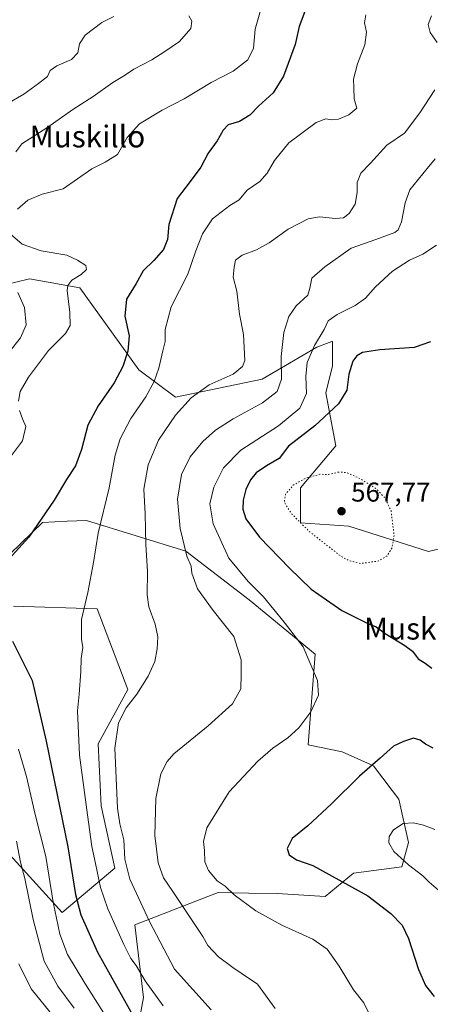
# Model space of a CAD drawing. Units: metres. Extents: x 590211 to 593654, y 4742894 to 4745262.
# Drawn here: x 591927 to 592078, y 4744398 to 4744759 of the extents above; entities that cross this region are included whole.
import ezdxf
from ezdxf.enums import TextEntityAlignment as Align

# ---------------------------------------------------------------- set-up
doc = ezdxf.new("R2010")
doc.units = ezdxf.units.M
doc.header["$MEASUREMENT"] = 0
doc.linetypes.add('DGN Style 5', pattern=[1.153612, 0.494405, -0.659207])
for name, color, linetype, lineweight in [('Arbolado forestal CxS', 92, 'Continuous', 0), ('Curva de nivel maestra', 30, 'Continuous', 30), ('Curva de nivel normal', 30, 'Continuous', 0), ('Curva de nivel normal depresión', 30, 'DGN Style 5', 0), ('Punto de cota en terreno', 7, 'Continuous', 0), ('Roquedo CxS', 135, 'Continuous', 0), ('Rótulo de punto de cota en terreno', 7, 'Continuous', 0), ('Texto cartográfico', 7, 'Continuous', 0)]:
    doc.layers.add(name, color=color, linetype=linetype, lineweight=lineweight)
doc.styles.add('Style-Arial', font='txt')

# ---------------------------------------------------------------- blocks, each defined once
blk = doc.blocks.new('*U22')
at = {"layer": 'Arbolado forestal CxS', "color": 92, "linetype": 'Continuous', "lineweight": 0}
for points in [[(591915.3347, 4744660.6679, 612.4316), (591930.4877, 4744664.3255, 607.4769), (591948.8971, 4744660.9799, 605.236), (591970.6541, 4744630.8673, 599.3292), (591984.0427, 4744620.8293, 593.0495), (592015.8413, 4744627.5205, 588.6465), (592035.9261, 4744639.2303, 581.2498), (592040.4661, 4744640.8893, 580.0198), (592041.4007, 4744641.2307, 579.7636), (592041.6813, 4744641.3333, 579.6854), (592041.7373, 4744632.3681, 578.4345), (592039.2727, 4744622.5013, 578.8412), (592042.9143, 4744602.9379, 573.0076), (592029.9641, 4744587.6339, 570.85), (592029.9637, 4744574.6847, 570.3803), (592047.6221, 4744573.5075, 568.0537), (592076.9527, 4744564.1991, 572.4155), (592095.8885, 4744568.7979, 576.2951)], [(591968.8493, 4744382.0317, 603.7794), (591972.2833, 4744400.5755, 597.3214), (591969.1809, 4744427.2115, 592.6482), (591999.7091, 4744439.0051, 581.2248), (592010.8929, 4744438.8363, 579.2507), (592021.3411, 4744438.6789, 577.9026), (592039.0111, 4744437.6395, 576.7421), (592049.4351, 4744446.1075, 574.0444), (592067.1945, 4744448.4751, 570.5607), (592069.5623, 4744457.3551, 569.7622), (592066.0109, 4744473.3379, 572.9082), (592063.6457, 4744476.4727, 573.5831), (592056.7639, 4744485.5941, 575.5885), (592045.2487, 4744490.6495, 577.5582), (592032.7757, 4744493.2479, 579.59), (592035.3749, 4744526.5093, 579.976), (592011.0443, 4744546.4873, 581.8142), (591987.8957, 4744564.2833, 585.8917), (591951.4387, 4744575.5999, 597.5997), (591944.3449, 4744575.2923, 599.0934), (591935.2519, 4744574.8979, 600.9166), (591923.3467, 4744563.3193, 601.5399)], [(591924.5933, 4744544.1203, 599.5612), (591955.3133, 4744543.1921, 595.0658), (591966.5595, 4744513.5931, 591.5616), (591955.7075, 4744493.6805, 593.4084), (591956.8235, 4744470.8185, 594.0164), (591961.7523, 4744448.0345, 593.277), (591942.3979, 4744431.7381, 604.7618), (591920.9303, 4744455.4461, 613.1873)]]:
    blk.add_polyline3d(points, dxfattribs=at)
blk = doc.blocks.new('5PATER')
at = {"layer": 'Roquedo CxS', "linetype": 'Continuous', "lineweight": 0}
h = blk.add_hatch(color=51, dxfattribs=at)
edge = h.paths.add_edge_path()
edge.add_ellipse((0, 0), major_axis=(-0.11, -0.111), ratio=0.999422, start_angle=0, end_angle=360)

msp = doc.modelspace()

# ---------------------------------------------------------------- linework, layer by layer
at = {"layer": 'Arbolado forestal CxS', "color": 92, "linetype": 'Continuous', "lineweight": 0}
for points in [[(592095.8885, 4744568.7979, 576.2951), (592076.9527, 4744564.1991, 572.4155), (592047.6221, 4744573.5075, 568.0537), (592029.9637, 4744574.6847, 570.3803), (592029.9641, 4744587.6339, 570.85), (592042.9143, 4744602.9379, 573.0076), (592039.2727, 4744622.5013, 578.8412), (592041.7373, 4744632.3681, 578.4345), (592041.6813, 4744641.3333, 579.6854), (592041.4007, 4744641.2307, 579.7636), (592040.4661, 4744640.8893, 580.0198), (592035.9261, 4744639.2303, 581.2498), (592015.8413, 4744627.5205, 588.6465), (591984.0427, 4744620.8293, 593.0495), (591970.6541, 4744630.8673, 599.3292), (591948.8971, 4744660.9799, 605.236), (591930.4877, 4744664.3255, 607.4769), (591915.3347, 4744660.6679, 612.4316)], [(591915.3347, 4744660.6679, 612.4316), (591930.4877, 4744664.3255, 607.4769), (591948.8971, 4744660.9799, 605.236), (591970.6541, 4744630.8673, 599.3292), (591984.0427, 4744620.8293, 593.0495), (592015.8413, 4744627.5205, 588.6465), (592035.9261, 4744639.2303, 581.2498), (592040.4661, 4744640.8893, 580.0198), (592041.4007, 4744641.2307, 579.7636), (592041.6813, 4744641.3333, 579.6854), (592041.7373, 4744632.3681, 578.4345), (592039.2727, 4744622.5013, 578.8412), (592042.9143, 4744602.9379, 573.0076), (592029.9641, 4744587.6339, 570.85), (592029.9637, 4744574.6847, 570.3803), (592047.6221, 4744573.5075, 568.0537), (592076.9527, 4744564.1991, 572.4155), (592095.8885, 4744568.7979, 576.2951)], [(591915.3347, 4744660.6679, 612.4316), (591930.4877, 4744664.3255, 607.4769), (591948.8971, 4744660.9799, 605.236), (591970.6541, 4744630.8673, 599.3292), (591984.0427, 4744620.8293, 593.0495), (592015.8413, 4744627.5205, 588.6465), (592035.9261, 4744639.2303, 581.2498), (592040.4661, 4744640.8893, 580.0198), (592041.4007, 4744641.2307, 579.7636), (592041.6813, 4744641.3333, 579.6854), (592041.7373, 4744632.3681, 578.4345), (592039.2727, 4744622.5013, 578.8412), (592042.9143, 4744602.9379, 573.0076), (592029.9641, 4744587.6339, 570.85), (592029.9637, 4744574.6847, 570.3803), (592047.6221, 4744573.5075, 568.0537), (592076.9527, 4744564.1991, 572.4155), (592095.8885, 4744568.7979, 576.2951)], [(591923.3467, 4744563.3193, 601.5399), (591935.2519, 4744574.8979, 600.9166), (591944.3449, 4744575.2923, 599.0934), (591951.4387, 4744575.5999, 597.5997), (591987.8957, 4744564.2833, 585.8917), (592011.0443, 4744546.4873, 581.8142), (592035.3749, 4744526.5093, 579.976), (592032.7757, 4744493.2479, 579.59), (592045.2487, 4744490.6495, 577.5582), (592056.7639, 4744485.5941, 575.5885), (592063.6457, 4744476.4727, 573.5831), (592066.0109, 4744473.3379, 572.9082), (592069.5623, 4744457.3551, 569.7622), (592067.1945, 4744448.4751, 570.5607), (592049.4351, 4744446.1075, 574.0444), (592039.0111, 4744437.6395, 576.7421), (592021.3411, 4744438.6789, 577.9026), (592010.8929, 4744438.8363, 579.2507), (591999.7091, 4744439.0051, 581.2248), (591969.1809, 4744427.2115, 592.6482), (591972.2833, 4744400.5755, 597.3214), (591968.8493, 4744382.0317, 603.7794)], [(591920.9303, 4744455.4461, 613.1873), (591942.3979, 4744431.7381, 604.7618), (591961.7523, 4744448.0345, 593.277), (591956.8235, 4744470.8185, 594.0164), (591955.7075, 4744493.6805, 593.4084), (591966.5595, 4744513.5931, 591.5616), (591955.3133, 4744543.1921, 595.0658), (591924.5933, 4744544.1203, 599.5612)]]:
    msp.add_polyline3d(points, dxfattribs=at)
at = {"layer": 'Curva de nivel maestra', "color": 30, "linetype": 'Continuous', "lineweight": 30, "flags": 128}
for points, elevation in [([(592031.57, 4744762.4301), (592029.5, 4744756.9401), (592027.96, 4744750.2601), (592023.73, 4744738.7101), (592019.88, 4744732.5901), (592014.51, 4744727.6701), (592011.37, 4744724.3301), (592007.55, 4744722.0001), (592003.45, 4744720.7601), (592001.56, 4744718.8401), (591999.39, 4744714.9001), (591996.04, 4744710.4201), (591993.37, 4744705.2801), (591989.46, 4744700.0301), (591984.62, 4744693.7301), (591981.66, 4744684.1701), (591981.16, 4744678.7701), (591979.6, 4744675.0201), (591976.08, 4744671.0101), (591972.2, 4744667.2401), (591969.62, 4744662.6301), (591966.07, 4744656.8701), (591965.5, 4744650.5401), (591967.09, 4744643.3801), (591966.57, 4744637.7401), (591964.77, 4744632.1601), (591961.55, 4744626.0801), (591955.64, 4744617.6401), (591951.88, 4744610.5301), (591949.55, 4744601.6101), (591947.36, 4744595.7101), (591943.99, 4744590.6801), (591939.47, 4744583.0201), (591930.28, 4744569.4601), (591922.9, 4744561.3601)], 600), ([(592077.69, 4744641.2001), (592071.69, 4744639.1001), (592059.02, 4744638.2401), (592052.69, 4744637.2201), (592050.63, 4744636.0001), (592049.19, 4744634.0801), (592047.67, 4744629.2601), (592046.9, 4744623.3801), (592043.93, 4744618.3501), (592035.22, 4744610.3001), (592025.55, 4744602.8801), (592022.15, 4744598.3001), (592017.49, 4744595.6301), (592013.62, 4744593.0801), (592011.54, 4744590.5601), (592009.89, 4744586.9301), (592008.87, 4744583.0501), (592008.77, 4744579.7801), (592009.88, 4744576.1801), (592014.86, 4744569.4701), (592025.92, 4744558.0901), (592033.81, 4744550.3301), (592045.15, 4744542.5201), (592054.36, 4744537.9301), (592057.7, 4744536.6001), (592061.03, 4744534.1101), (592068.22, 4744529.7201), (592071.04, 4744527.5801), (592073.18, 4744524.8101), (592075.71, 4744523.2701), (592078.12, 4744521.3901)], 575), ([(591924.26, 4744531.3601), (591931.45, 4744516.8401), (591936.57, 4744494.6401), (591944.57, 4744455.8101), (591947.34, 4744438.3201), (591949.34, 4744430.8501), (591955.43, 4744417.1901), (591971.71, 4744388.0201)], 600), ([(592078.58, 4744492.0001), (592075.78, 4744493.4601), (592073.87, 4744495.0201), (592071.4, 4744495.7401), (592067.8, 4744494.5201), (592064.12, 4744492.8201), (592059.22, 4744488.3201), (592051.58, 4744481.8101), (592041.34, 4744471.5701), (592032.68, 4744463.5701), (592026.91, 4744458.9001), (592025.01, 4744455.2101), (592025.77, 4744452.8401), (592028.45, 4744451.0801), (592034.41, 4744448.9701), (592054.7, 4744437.8801), (592063.12, 4744431.3901), (592067.21, 4744427.0701), (592069.57, 4744422.1201), (592073.25, 4744410.8001), (592075.86, 4744404.9101), (592078.98, 4744400.8401)], 575)]:
    msp.add_lwpolyline(points, dxfattribs=dict(at, elevation=elevation))
at = {"layer": 'Curva de nivel normal', "color": 30, "linetype": 'Continuous', "lineweight": 0, "flags": 128}
for points, elevation in [([(591926.04, 4744689.83), (591929.8, 4744693.14), (591935.09, 4744695.34), (591942.8, 4744697.32), (591953.38, 4744704.63), (591958.19, 4744707.16), (591962.72, 4744709.94), (591966.3, 4744716.2), (591970.85, 4744721.16), (591979.18, 4744726.18), (591987.25, 4744730.39), (591997.17, 4744736.3), (592005.28, 4744740.46), (592010.56, 4744744.63), (592012.65, 4744748.9), (592013.32, 4744755.94), (592015.21, 4744762.74)], 605), ([(591918.38, 4744726.29), (591928.38, 4744732.06), (591933.71, 4744735.93), (591937.03, 4744738.6), (591938, 4744740.74), (591940.53, 4744742.5), (591945.84, 4744744.77), (591948.25, 4744747.19), (591948.86, 4744750.54), (591950.88, 4744753.67), (591957.04, 4744758.42), (591961.4, 4744760.58)], 615), ([(591925.44, 4744710.89), (591927.64, 4744713.82), (591937.2, 4744719.98), (591946.33, 4744726.39), (591953.86, 4744731.24), (591961.04, 4744736.37), (591965.38, 4744738.86), (591968.81, 4744741.2), (591975.43, 4744744.66), (591980.13, 4744747.72), (591985.51, 4744751.42), (591989.71, 4744756.22), (591990.11, 4744758.86), (591988.98, 4744760.86)], 610), ([(591979.56, 4744397.44), (591972.87, 4744406.63), (591969.61, 4744412.28), (591967.68, 4744414.88), (591965.07, 4744419.94), (591959.18, 4744433.04), (591956.54, 4744440.9), (591954.74, 4744449.72), (591953.3, 4744456), (591951.79, 4744467.61), (591948.86, 4744489.49), (591948.1, 4744505.72), (591948.67, 4744511.85), (591949.28, 4744520.21), (591949.44, 4744524.98), (591950.03, 4744529), (591949.58, 4744532), (591949.58, 4744539.22), (591951.83, 4744549.22), (591953.96, 4744560.22), (591955.7, 4744570.89), (591959.7, 4744587.55), (591961.95, 4744599.55), (591963.72, 4744605.55), (591967.72, 4744612.98), (591973.11, 4744620.95), (591976.27, 4744626.65), (591977.99, 4744631.55), (591979.42, 4744637.88), (591980.26, 4744641.24), (591980.24, 4744645.66), (591982.52, 4744653.95), (591988.6, 4744666.04), (591991.49, 4744674.54), (591993.98, 4744680.75), (591997.64, 4744686.29), (592003.97, 4744691.18), (592007.37, 4744693.31), (592010.37, 4744696.85), (592015.03, 4744699.98), (592017.7, 4744703.07), (592020.37, 4744707.77), (592025.7, 4744714.17), (592035.7, 4744721.64), (592039.28, 4744723.06), (592041.37, 4744722.62), (592043.95, 4744722.93), (592047.72, 4744724.45), (592050.65, 4744726.98), (592049.59, 4744730.39), (592049.53, 4744734.41), (592049.36, 4744737.53), (592050.92, 4744743.19), (592053.56, 4744750.19), (592054.13, 4744754.79), (592053.47, 4744758.24), (592053.88, 4744761.12)], 595), ([(592080.11, 4744751.02), (592077.5, 4744754.64), (592076.77, 4744757.69), (592077.97, 4744760.84)], 590), ([(591997.1, 4744395.95), (591983.72, 4744410.93), (591974.47, 4744428.37), (591967.26, 4744444.01), (591965.46, 4744451.28), (591965.14, 4744458.33), (591963.58, 4744464.27), (591962.8, 4744469.97), (591961.83, 4744492.02), (591963.13, 4744501.31), (591965.91, 4744506.84), (591969.84, 4744511.88), (591974.04, 4744518.46), (591976.44, 4744523.82), (591977.37, 4744528.55), (591977.56, 4744532.85), (591976.62, 4744537.56), (591974.3, 4744543.89), (591973.65, 4744548.26), (591973.72, 4744556.93), (591973.18, 4744566.78), (591972.96, 4744578.09), (591972.48, 4744587.07), (591974, 4744595.97), (591977.79, 4744605.07), (591984.06, 4744614.19), (591989.81, 4744620.55), (591996.46, 4744625.37), (592005.17, 4744629.34), (592008.69, 4744632.14), (592009.48, 4744634.3), (592009.04, 4744643.82), (592007.57, 4744651.32), (592006.54, 4744659.82), (592005.19, 4744664.87), (592005.64, 4744668.58), (592006.06, 4744671.08), (592008.48, 4744673), (592013.81, 4744674.88), (592018.42, 4744677.48), (592025.47, 4744682.52), (592032.71, 4744686.25), (592036.97, 4744687.04), (592042.77, 4744686.46), (592045.7, 4744686.7), (592047.81, 4744688.3), (592050.02, 4744691.71), (592050.8, 4744695.97), (592050.8, 4744699.64), (592052.14, 4744703.05), (592055.63, 4744706.71), (592061.69, 4744713.32), (592068.13, 4744717.7), (592073.78, 4744725.16), (592079.31, 4744733.68)], 590), ([(592020.63, 4744396.54), (592014.2, 4744405.42), (592008.57, 4744409.17), (592005.1, 4744411.56), (591999.82, 4744415.43), (591995.89, 4744419.6), (591994.06, 4744422.91), (591983.04, 4744439.48), (591979.61, 4744444.49), (591977.71, 4744449.92), (591976.51, 4744459.92), (591976.82, 4744473.57), (591978.63, 4744482.57), (591980.95, 4744487.18), (591983.4, 4744489.9), (591996.02, 4744500.23), (592004.93, 4744508.36), (592008.01, 4744513.82), (592008.2, 4744519.05), (592008.12, 4744524.46), (592005.49, 4744533.02), (591997.84, 4744542.56), (591992.08, 4744550.56), (591990.06, 4744556.22), (591989.82, 4744558.89), (591988.26, 4744562.56), (591985.81, 4744572.67), (591984.83, 4744583.38), (591986.24, 4744592.52), (591989.44, 4744598.93), (591994.12, 4744604.55), (591998.77, 4744608.77), (592005.2, 4744612.88), (592016.05, 4744618.8), (592021.37, 4744622.91), (592022.95, 4744627.45), (592022.88, 4744635.8), (592023.84, 4744644.64), (592025.67, 4744650.48), (592028.38, 4744654.32), (592032.69, 4744658.33), (592033.37, 4744660.91), (592034.09, 4744664.59), (592038.85, 4744668.71), (592048.5, 4744675.6), (592057.56, 4744678.67), (592064.6, 4744681.24), (592065.84, 4744682.26), (592067.07, 4744685.2), (592068.32, 4744692.12), (592070.12, 4744696.94), (592076.43, 4744704.76), (592079.4, 4744708.3)], 585), ([(591926.44, 4744619.43), (591927.1, 4744622.98), (591930.1, 4744628.25), (591937.42, 4744638.04), (591943.67, 4744644.23), (591945.42, 4744647.12), (591945.23, 4744651.92), (591944.34, 4744660), (591944.58, 4744661.79), (591946.04, 4744663.82), (591949.38, 4744665.84), (591951.4, 4744667.66), (591951.14, 4744669.18), (591948.1, 4744671.18), (591944.18, 4744672.97), (591934.73, 4744674.51), (591927.76, 4744677.04), (591923.34, 4744680.85)], 605), ([(592055.23, 4744394.28), (592053.16, 4744398.57), (592049.36, 4744403.31), (592044.08, 4744412.08), (592039.79, 4744418.26), (592034.42, 4744421.95), (592023.08, 4744427.12), (592013.56, 4744432.32), (592005.6, 4744438.19), (592002.28, 4744441.37), (591999.41, 4744443.38), (591996.18, 4744447.11), (591994.87, 4744450.31), (591994.69, 4744454.47), (591994.39, 4744457.74), (591995.51, 4744462.76), (592003.7, 4744476.01), (592014.24, 4744487.29), (592019.76, 4744491.98), (592025.25, 4744495.81), (592029.32, 4744499.47), (592033.75, 4744505.39), (592036.57, 4744511.43), (592036.21, 4744516.86), (592030.88, 4744529.26), (592023.96, 4744538.27), (592016.39, 4744547.54), (592010.7, 4744553.22), (592003.61, 4744561.8), (591997.86, 4744574.38), (591996.7, 4744581.66), (591998.15, 4744587.86), (592001.7, 4744594.93), (592008.03, 4744601.38), (592021.82, 4744610.33), (592029.7, 4744616.76), (592032.14, 4744622.21), (592031.85, 4744628.44), (592032.42, 4744633.62), (592035.02, 4744639.87), (592038.57, 4744645.75), (592040.08, 4744648.82), (592043.43, 4744651.22), (592050.06, 4744654.53), (592053.78, 4744657.18), (592057.48, 4744661.3), (592063.66, 4744667.05), (592069.99, 4744671.08), (592074.9, 4744673.35), (592079.83, 4744676.67)], 580), ([(591922.87, 4744637.24), (591927.14, 4744642.65), (591929.2, 4744647.4), (591928.58, 4744653.75), (591926.14, 4744659.3)], 610), ([(591923.81, 4744599.43), (591927.86, 4744604.86), (591929.13, 4744610.13), (591927.85, 4744612.94), (591926.76, 4744615.91)], 605), ([(591960.64, 4744390.14), (591950.72, 4744405.74), (591944.42, 4744416.31), (591941.6, 4744423.82), (591939.15, 4744435.5), (591936.44, 4744452.24), (591932.56, 4744467.64), (591929.36, 4744481.67), (591926.47, 4744491.63)], 605), ([(592081.47, 4744439.14), (592077.2, 4744442.91), (592074.9, 4744445.23), (592069.64, 4744449.18), (592064.24, 4744454.11), (592062.36, 4744457.24), (592062.51, 4744459.57), (592064.13, 4744462.07), (592067.68, 4744464.4), (592071.48, 4744464.68), (592075.06, 4744463.8), (592079.2, 4744462.19)], 570), ([(591946.86, 4744396.58), (591940.87, 4744404.74), (591935.84, 4744413.9), (591931.79, 4744429.11), (591928.75, 4744444.22), (591927.13, 4744450.23), (591925.73, 4744457.9)], 610), ([(591937.88, 4744395.3), (591931.13, 4744403.7), (591926.53, 4744412.92)], 615)]:
    msp.add_lwpolyline(points, dxfattribs=dict(at, elevation=elevation))
at = {"layer": 'Curva de nivel normal depresión', "color": 30, "linetype": 'DGN Style 5', "lineweight": 0, "elevation": 570, "flags": 128}
msp.add_lwpolyline([(592044.01, 4744593.38), (592040.16, 4744592.49), (592037.03, 4744592.55), (592031.92, 4744591.11), (592027.3, 4744588.6), (592024.44, 4744585.19), (592023.98, 4744582.43), (592026.34, 4744578.4), (592033.07, 4744571.63), (592044.51, 4744562.7), (592047.44, 4744560.98), (592052.04, 4744559.81), (592058.58, 4744560.73), (592061.66, 4744562.54), (592063.53, 4744565.51), (592064.31, 4744570.24), (592063.17, 4744579.19), (592060.9, 4744583.93), (592057.69, 4744587.25), (592051.84, 4744590.94), (592046.95, 4744593.16), (592044.01, 4744593.38)], dxfattribs=at)
at = {"layer": 'Roquedo CxS', "color": 135, "linetype": 'Continuous', "lineweight": 0}
for points in [[(591923.3467, 4744563.3193, 601.5399), (591935.2519, 4744574.8979, 600.9166), (591944.3449, 4744575.2923, 599.0934), (591951.4387, 4744575.5999, 597.5997), (591987.8957, 4744564.2833, 585.8917), (592011.0443, 4744546.4873, 581.8142), (592035.3749, 4744526.5093, 579.976), (592032.7757, 4744493.2479, 579.59), (592045.2487, 4744490.6495, 577.5582), (592056.7639, 4744485.5941, 575.5885), (592063.6457, 4744476.4727, 573.5831), (592066.0109, 4744473.3379, 572.9082), (592069.5623, 4744457.3551, 569.7622), (592067.1945, 4744448.4751, 570.5607), (592049.4351, 4744446.1075, 574.0444), (592039.0111, 4744437.6395, 576.7421), (592021.3411, 4744438.6789, 577.9026), (592010.8929, 4744438.8363, 579.2507), (591999.7091, 4744439.0051, 581.2248), (591969.1809, 4744427.2115, 592.6482), (591972.2833, 4744400.5755, 597.3214), (591968.8493, 4744382.0317, 603.7794)], [(591923.3467, 4744563.3193, 601.5399), (591935.2519, 4744574.8979, 600.9166), (591944.3449, 4744575.2923, 599.0934), (591951.4387, 4744575.5999, 597.5997), (591987.8957, 4744564.2833, 585.8917), (592011.0443, 4744546.4873, 581.8142), (592035.3749, 4744526.5093, 579.976), (592032.7757, 4744493.2479, 579.59), (592045.2487, 4744490.6495, 577.5582), (592056.7639, 4744485.5941, 575.5885), (592063.6457, 4744476.4727, 573.5831), (592066.0109, 4744473.3379, 572.9082), (592069.5623, 4744457.3551, 569.7622), (592067.1945, 4744448.4751, 570.5607), (592049.4351, 4744446.1075, 574.0444), (592039.0111, 4744437.6395, 576.7421), (592021.3411, 4744438.6789, 577.9026), (592010.8929, 4744438.8363, 579.2507), (591999.7091, 4744439.0051, 581.2248), (591969.1809, 4744427.2115, 592.6482), (591972.2833, 4744400.5755, 597.3214), (591968.8493, 4744382.0317, 603.7794)], [(591920.9303, 4744455.4461, 613.1873), (591942.3979, 4744431.7381, 604.7618), (591961.7523, 4744448.0345, 593.277), (591956.8235, 4744470.8185, 594.0164), (591955.7075, 4744493.6805, 593.4084), (591966.5595, 4744513.5931, 591.5616), (591955.3133, 4744543.1921, 595.0658), (591924.5933, 4744544.1203, 599.5612)], [(591920.9303, 4744455.4461, 613.1873), (591942.3979, 4744431.7381, 604.7618), (591961.7523, 4744448.0345, 593.277), (591956.8235, 4744470.8185, 594.0164), (591955.7075, 4744493.6805, 593.4084), (591966.5595, 4744513.5931, 591.5616), (591955.3133, 4744543.1921, 595.0658), (591924.5933, 4744544.1203, 599.5612)]]:
    msp.add_polyline3d(points, dxfattribs=at)

# ---------------------------------------------------------------- block references
at = {"layer": 'Arbolado forestal CxS', "color": 92, "linetype": 'Continuous', "lineweight": 0}
msp.add_blockref('*U22', (0, 0), dxfattribs=at)
at = {"layer": 'Punto de cota en terreno', "color": 7, "linetype": 'Continuous', "lineweight": 0, "xscale": 10, "yscale": 10, "zscale": 10}
msp.add_blockref('5PATER', (592045, 4744579, 567.77), dxfattribs=at)

# ---------------------------------------------------------------- texts
at = {"layer": 'Rótulo de punto de cota en terreno', "color": 7, "linetype": 'Continuous', "lineweight": 0, "style": 'Style-Arial'}
msp.add_text('567,77', height=7, dxfattribs=at).set_placement((592048.5278, 4744582.5278))
at = {"layer": 'Texto cartográfico', "color": 7, "linetype": 'Continuous', "lineweight": 0, "style": 'Style-Arial'}
for p in [(591951.7288, 4744716.5301), (592074.4388, 4744535.8902)]:
    msp.add_text('Muskillo', height=8, dxfattribs=at).set_placement(p, align=Align.MIDDLE_CENTER)

doc.saveas('drawing.dxf')
